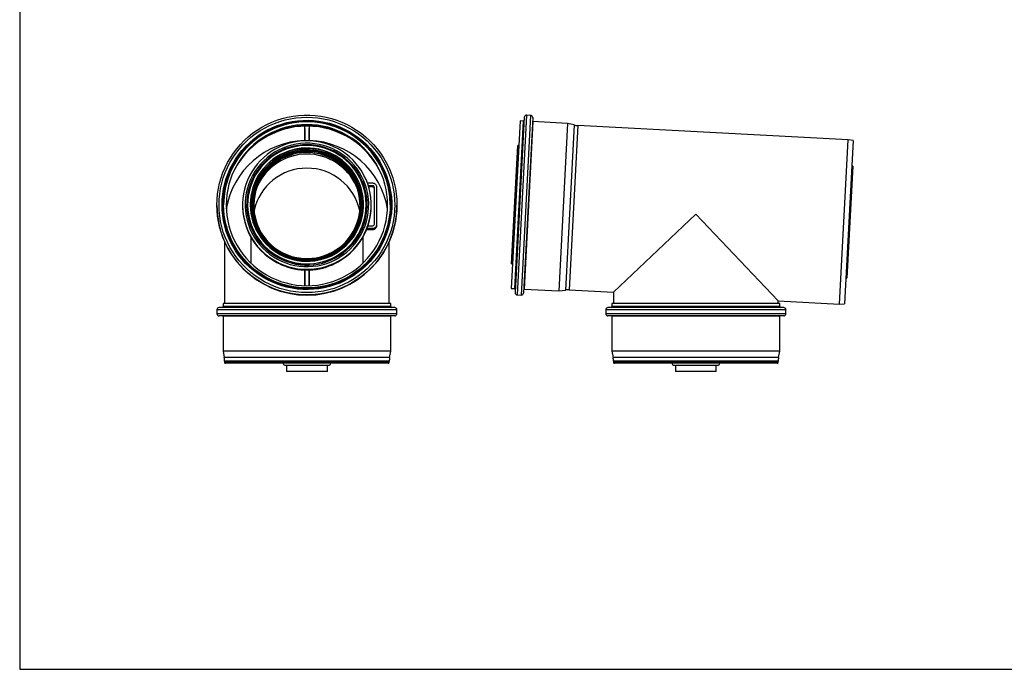
# Model space of a CAD drawing. Units: millimetres. Extents: x -58665 to 27335, y -19280 to 44135.
# Drawn here: x -11307 to -10344, y -6264 to -5628 of the extents above; entities that cross this region are included whole.
import ezdxf

# ---------------------------------------------------------------- set-up
doc = ezdxf.new("R2010")
doc.units = ezdxf.units.MM

msp = doc.modelspace()

# ---------------------------------------------------------------- linework, layer by layer
at = {"color": 7, "linetype": 'Continuous', "lineweight": 25}
for p, q in [((-10813.46, -5723.29), (-10822.46, -5895.06)), ((-10807.26, -5721.52), (-10811.25, -5721.31)), ((-11028.73, -5732.36), (-11028.73, -5746.44)), ((-11023.73, -5746.44), (-11023.73, -5732.36)), ((-10817.66, -5726.98), (-10826.25, -5890.95)), ((-10814.56, -5727.14), (-10817.66, -5726.98)), ((-10805.27, -5723.72), (-10814.27, -5895.49)), ((-10771.07, -5729.42), (-10805.08, -5727.64)), ((-10771.07, -5729.42), (-10779.66, -5893.4)), ((-10764.83, -5730.92), (-10771.07, -5729.42)), ((-10761.21, -5731.44), (-10769.65, -5892.42)), ((-10496.58, -5745.31), (-10761.21, -5731.44)), ((-11028.23, -5734.28), (-11028.23, -5746.43)), ((-11024.23, -5734.28), (-11024.23, -5746.43)), ((-10825.96, -5866.84), (-10819.89, -5751)), ((-10818.92, -5751.05), (-10819.89, -5751)), ((-10505.01, -5906.29), (-10496.58, -5745.31)), ((-10491.61, -5746.07), (-10499.99, -5906.05)), ((-10491.61, -5746.07), (-10496.58, -5745.31)), ((-10492, -5771.18), (-10494.88, -5826.11)), ((-10492, -5771.18), (-10492.92, -5771.09)), ((-10961.73, -5788.04), (-10966.93, -5788.04)), ((-10961.73, -5790.54), (-10966.09, -5790.54)), ((-10961.73, -5791.59), (-10961.73, -5790.54)), ((-10961.73, -5791.59), (-10965.78, -5791.59)), ((-10960.23, -5827.99), (-10960.23, -5792.04)), ((-10957.73, -5827.99), (-10957.73, -5792.04)), ((-11114.33, -5809.29), (-11114.33, -5809.5)), ((-11108.33, -5808.97), (-11108.33, -5809.13)), ((-11089.23, -5809.31), (-11089.23, -5809.83)), ((-11084.23, -5808.92), (-11084.23, -5809.12)), ((-10968.23, -5809.12), (-10968.23, -5808.92)), ((-10963.23, -5809.83), (-10963.23, -5809.31)), ((-10944.13, -5809.13), (-10944.13, -5808.97)), ((-10938.13, -5809.5), (-10938.13, -5809.29)), ((-10645.6, -5818.21), (-10726.2, -5894.7)), ((-10565, -5903.14), (-10645.6, -5818.21)), ((-10966.38, -5829.49), (-10961.73, -5829.49)), ((-10957.73, -5828.98), (-10957.73, -5827.99)), ((-10494.88, -5826.11), (-10497.75, -5881.03)), ((-10967.85, -5833.24), (-10967.2, -5833.15)), ((-10967.2, -5831.98), (-10961.73, -5831.98)), ((-10967.2, -5833.15), (-10967.2, -5831.98)), ((-10967.2, -5833.15), (-10961.73, -5833.15)), ((-10961.73, -5833.15), (-10961.73, -5831.98)), ((-11106.83, -5845.02), (-11106.83, -5905.73)), ((-11081.23, -5840.51), (-11081.23, -5866.02)), ((-10971.23, -5866.02), (-10971.23, -5840.51)), ((-10945.63, -5905.73), (-10945.63, -5845.02)), ((-10825.96, -5866.84), (-10824.99, -5866.89)), ((-11028.73, -5872.7), (-11028.73, -5888.24)), ((-11028.23, -5872.71), (-11028.23, -5888.26)), ((-11024.23, -5872.71), (-11024.23, -5888.26)), ((-11023.73, -5888.24), (-11023.73, -5872.7)), ((-10498.68, -5881.03), (-10497.75, -5881.03)), ((-10826.25, -5890.95), (-10823.16, -5891.12)), ((-10813.67, -5891.61), (-10779.66, -5893.4)), ((-10779.66, -5893.4), (-10773.3, -5892.56)), ((-10769.65, -5892.42), (-10726.2, -5894.7)), ((-10726.2, -5894.7), (-10726.2, -5905.73)), ((-11108.33, -5905.73), (-11108.33, -5908.75)), ((-10944.13, -5905.73), (-11108.33, -5905.73)), ((-10944.13, -5908.75), (-10944.13, -5905.73)), ((-10820.47, -5897.27), (-10816.48, -5897.47)), ((-10727.7, -5905.73), (-10727.7, -5908.75)), ((-10563.5, -5905.73), (-10727.7, -5905.73)), ((-10565, -5903.14), (-10505.01, -5906.29)), ((-10565, -5905.73), (-10565, -5903.14)), ((-10563.5, -5908.75), (-10563.5, -5905.73)), ((-10505.01, -5906.29), (-10499.99, -5906.05)), ((-11114.33, -5911.75), (-11114.33, -5915.75)), ((-10940.23, -5909.65), (-11112.23, -5909.65)), ((-10938.13, -5915.75), (-10938.13, -5911.75)), ((-10733.7, -5911.75), (-10733.7, -5915.75)), ((-10559.6, -5909.65), (-10731.6, -5909.65)), ((-10557.5, -5915.75), (-10557.5, -5911.75)), ((-10940.23, -5917.85), (-11112.23, -5917.85)), ((-11108.33, -5918.25), (-11108.33, -5952.3)), ((-10944.13, -5952.3), (-10944.13, -5918.25)), ((-10559.6, -5917.85), (-10731.6, -5917.85)), ((-10727.7, -5918.25), (-10727.7, -5952.3)), ((-10563.5, -5952.3), (-10563.5, -5918.25)), ((-11108.33, -5952.3), (-11107.16, -5958.61)), ((-10944.13, -5952.3), (-11108.33, -5952.3)), ((-10945.29, -5958.61), (-10944.13, -5952.3)), ((-10727.7, -5952.3), (-10726.53, -5958.61)), ((-10563.5, -5952.3), (-10727.7, -5952.3)), ((-10564.66, -5958.61), (-10563.5, -5952.3)), ((-11106.83, -5962.25), (-11106.83, -5963.25)), ((-10946.63, -5964.25), (-11105.83, -5964.25)), ((-10945.63, -5963.25), (-10945.63, -5962.25)), ((-10726.2, -5962.25), (-10726.2, -5963.25)), ((-10566, -5964.25), (-10725.2, -5964.25)), ((-10565, -5963.25), (-10565, -5962.25)), ((-11047.98, -5966), (-11004.48, -5966)), ((-11046.23, -5966), (-11046.23, -5972.21)), ((-11009.72, -5972.21), (-11046.23, -5972.21)), ((-11006.23, -5972.21), (-11009.72, -5972.21)), ((-11006.23, -5972.21), (-11006.23, -5966)), ((-10667.35, -5966), (-10623.85, -5966)), ((-10665.6, -5966), (-10665.6, -5972.21)), ((-10656.89, -5972.21), (-10665.6, -5972.21)), ((-10625.6, -5972.21), (-10656.89, -5972.21)), ((-10625.6, -5972.21), (-10625.6, -5966))]:
    msp.add_line(p, q, dxfattribs=at)
at = {"color": 8, "linetype": 'Continuous', "lineweight": 25}
for p, q in [((-10811.25, -5721.31), (-10820.47, -5897.27)), ((-10807.26, -5721.52), (-10816.48, -5897.47)), ((-10814.56, -5727.14), (-10823.16, -5891.12)), ((-10805.08, -5727.64), (-10813.67, -5891.61)), ((-10764.83, -5730.92), (-10773.3, -5892.56)), ((-10938.13, -5911.75), (-11114.33, -5911.75)), ((-10938.13, -5915.75), (-11114.33, -5915.75)), ((-10944.13, -5908.75), (-11108.33, -5908.75)), ((-10557.5, -5911.75), (-10733.7, -5911.75)), ((-10557.5, -5915.75), (-10733.7, -5915.75)), ((-10563.5, -5908.75), (-10727.7, -5908.75)), ((-10944.13, -5918.25), (-11108.33, -5918.25)), ((-10563.5, -5918.25), (-10727.7, -5918.25)), ((-10945.29, -5958.61), (-11107.16, -5958.61)), ((-10945.63, -5962.25), (-11106.83, -5962.25)), ((-10945.63, -5963.25), (-11106.83, -5963.25)), ((-10564.66, -5958.61), (-10726.53, -5958.61)), ((-10565, -5962.25), (-10726.2, -5962.25)), ((-10565, -5963.25), (-10726.2, -5963.25))]:
    msp.add_line(p, q, dxfattribs=at)
msp.add_lwpolyline([(-10307.3, -5093.84), (-11307.3, -5093.84), (-11307.3, -6263.84), (-10307.3, -6263.84)], close=True)
at = {"color": 7, "linetype": 'Continuous', "lineweight": 25, "flags": 128}
for points in [[(-11114.33, -5809.29), (-11114.16, -5803.87), (-11113.66, -5798.47), (-11112.83, -5793.12), (-11111.67, -5787.83), (-11110.18, -5782.61), (-11108.38, -5777.5), (-11106.26, -5772.51), (-11103.84, -5767.66), (-11101.13, -5762.97), (-11098.13, -5758.45), (-11094.86, -5754.13), (-11091.33, -5750.01), (-11087.56, -5746.12), (-11083.55, -5742.47), (-11079.32, -5739.08), (-11074.89, -5735.95), (-11070.28, -5733.09), (-11065.5, -5730.53), (-11060.57, -5728.27), (-11055.51, -5726.31), (-11050.34, -5724.67), (-11045.07, -5723.34), (-11039.74, -5722.35), (-11034.35, -5721.68), (-11028.94, -5721.35), (-11023.51, -5721.35), (-11018.1, -5721.68), (-11012.71, -5722.35), (-11007.38, -5723.34), (-11002.12, -5724.67), (-10996.95, -5726.31), (-10991.89, -5728.27), (-10986.96, -5730.53), (-10982.18, -5733.09), (-10977.56, -5735.95), (-10973.13, -5739.08), (-10968.91, -5742.47), (-10964.9, -5746.12), (-10961.12, -5750.01), (-10957.59, -5754.13), (-10954.32, -5758.45), (-10951.32, -5762.97), (-10948.61, -5767.66), (-10946.19, -5772.51), (-10944.08, -5777.5), (-10942.27, -5782.61), (-10940.79, -5787.83), (-10939.63, -5793.12), (-10938.79, -5798.47), (-10938.29, -5803.87), (-10938.13, -5809.29), (-10938.29, -5814.7), (-10938.79, -5820.1), (-10939.63, -5825.45), (-10940.79, -5830.75), (-10942.27, -5835.96), (-10944.08, -5841.07), (-10946.19, -5846.06), (-10948.61, -5850.91), (-10951.32, -5855.6), (-10954.32, -5860.12), (-10957.59, -5864.44), (-10961.12, -5868.56), (-10964.9, -5872.45), (-10968.91, -5876.1), (-10973.13, -5879.49), (-10977.56, -5882.63), (-10982.18, -5885.48), (-10986.96, -5888.04), (-10991.89, -5890.31), (-10996.95, -5892.26), (-11002.12, -5893.91), (-11007.38, -5895.23), (-11012.71, -5896.22), (-11018.1, -5896.89), (-11023.51, -5897.22), (-11028.94, -5897.22), (-11034.35, -5896.89), (-11039.74, -5896.22), (-11045.07, -5895.23), (-11050.34, -5893.91), (-11055.51, -5892.26), (-11060.57, -5890.31), (-11065.5, -5888.04), (-11070.28, -5885.48), (-11074.89, -5882.63), (-11079.32, -5879.49), (-11083.55, -5876.1), (-11087.56, -5872.45), (-11091.33, -5868.56), (-11094.86, -5864.44), (-11098.13, -5860.12), (-11101.13, -5855.6), (-11103.84, -5850.91), (-11106.26, -5846.06), (-11108.38, -5841.07), (-11110.18, -5835.96), (-11111.67, -5830.75), (-11112.83, -5825.45), (-11113.66, -5820.1), (-11114.16, -5814.7), (-11114.33, -5809.29)], [(-11112.23, -5809.18), (-11112.06, -5803.78), (-11111.55, -5798.41), (-11110.7, -5793.08), (-11109.52, -5787.82), (-11108.02, -5782.64), (-11106.19, -5777.56), (-11104.04, -5772.61), (-11101.59, -5767.8), (-11098.84, -5763.16), (-11095.8, -5758.7), (-11092.49, -5754.43), (-11088.92, -5750.39), (-11085.1, -5746.57), (-11081.04, -5743), (-11076.78, -5739.7), (-11072.31, -5736.66), (-11067.66, -5733.92), (-11062.84, -5731.47), (-11057.88, -5729.32), (-11052.8, -5727.5), (-11047.61, -5725.99), (-11042.34, -5724.81), (-11037, -5723.97), (-11031.63, -5723.46), (-11026.23, -5723.29), (-11020.83, -5723.46), (-11015.45, -5723.97), (-11010.11, -5724.81), (-11004.84, -5725.99), (-10999.65, -5727.5), (-10994.57, -5729.32), (-10989.61, -5731.47), (-10984.8, -5733.92), (-10980.14, -5736.66), (-10975.68, -5739.7), (-10971.41, -5743), (-10967.35, -5746.57), (-10963.53, -5750.39), (-10959.96, -5754.43), (-10956.65, -5758.7), (-10953.61, -5763.16), (-10950.86, -5767.8), (-10948.41, -5772.61), (-10946.27, -5777.56), (-10944.44, -5782.64), (-10942.93, -5787.82), (-10941.75, -5793.08), (-10940.9, -5798.41), (-10940.4, -5803.78), (-10940.23, -5809.18), (-10940.4, -5814.57), (-10940.9, -5819.94), (-10941.75, -5825.27), (-10942.93, -5830.53), (-10944.44, -5835.71), (-10946.27, -5840.79), (-10948.41, -5845.74), (-10950.86, -5850.55), (-10953.61, -5855.19), (-10956.65, -5859.66), (-10959.96, -5863.92), (-10963.53, -5867.97), (-10967.35, -5871.78), (-10971.41, -5875.35), (-10975.68, -5878.66), (-10980.14, -5881.69), (-10984.8, -5884.43), (-10989.61, -5886.88), (-10994.57, -5889.03), (-10999.65, -5890.85), (-11004.84, -5892.36), (-11010.11, -5893.54), (-11015.45, -5894.38), (-11020.83, -5894.89), (-11026.23, -5895.06), (-11031.63, -5894.89), (-11037, -5894.38), (-11042.34, -5893.54), (-11047.61, -5892.36), (-11052.8, -5890.85), (-11057.88, -5889.03), (-11062.84, -5886.88), (-11067.66, -5884.43), (-11072.31, -5881.69), (-11076.78, -5878.66), (-11081.04, -5875.35), (-11085.1, -5871.78), (-11088.92, -5867.97), (-11092.49, -5863.92), (-11095.8, -5859.66), (-11098.84, -5855.19), (-11101.59, -5850.55), (-11104.04, -5845.74), (-11106.19, -5840.79), (-11108.02, -5835.71), (-11109.52, -5830.53), (-11110.7, -5825.27), (-11111.55, -5819.94), (-11112.06, -5814.57), (-11112.23, -5809.18)], [(-11109.23, -5809.18), (-11109.06, -5803.92), (-11108.56, -5798.68), (-11107.73, -5793.49), (-11106.57, -5788.36), (-11105.08, -5783.31), (-11103.28, -5778.37), (-11101.17, -5773.55), (-11098.76, -5768.88), (-11096.05, -5764.36), (-11093.06, -5760.03), (-11089.81, -5755.9), (-11086.3, -5751.98), (-11082.54, -5748.29), (-11078.56, -5744.84), (-11074.37, -5741.66), (-11069.99, -5738.75), (-11065.42, -5736.12), (-11060.71, -5733.78), (-11055.85, -5731.75), (-11050.87, -5730.03), (-11045.79, -5728.63), (-11040.64, -5727.55), (-11035.43, -5726.8), (-11030.18, -5726.38), (-11024.91, -5726.3), (-11019.65, -5726.55), (-11014.41, -5727.13), (-11009.23, -5728.05), (-11004.11, -5729.29), (-10999.08, -5730.85), (-10994.16, -5732.73), (-10989.37, -5734.91), (-10984.73, -5737.39), (-10980.25, -5740.17), (-10975.96, -5743.22), (-10971.87, -5746.53), (-10968, -5750.1), (-10964.37, -5753.91), (-10960.98, -5757.94), (-10957.86, -5762.17), (-10955.01, -5766.6), (-10952.45, -5771.2), (-10950.19, -5775.94), (-10948.23, -5780.83), (-10946.59, -5785.82), (-10945.27, -5790.92), (-10944.27, -5796.08), (-10943.6, -5801.3), (-10943.27, -5806.55), (-10943.27, -5811.81), (-10943.6, -5817.05), (-10944.27, -5822.27), (-10945.27, -5827.44), (-10946.59, -5832.53), (-10948.23, -5837.52), (-10950.19, -5842.41), (-10952.45, -5847.16), (-10955.01, -5851.75), (-10957.86, -5856.18), (-10960.98, -5860.41), (-10964.37, -5864.44), (-10968, -5868.25), (-10971.87, -5871.82), (-10975.96, -5875.13), (-10980.25, -5878.18), (-10984.73, -5880.96), (-10989.37, -5883.44), (-10994.16, -5885.63), (-10999.08, -5887.5), (-11004.11, -5889.07), (-11009.23, -5890.31), (-11014.41, -5891.22), (-11019.65, -5891.8), (-11024.91, -5892.05), (-11030.18, -5891.97), (-11035.43, -5891.55), (-11040.64, -5890.8), (-11045.79, -5889.73), (-11050.87, -5888.32), (-11055.85, -5886.6), (-11060.71, -5884.57), (-11065.42, -5882.24), (-11069.99, -5879.61), (-11074.37, -5876.69), (-11078.56, -5873.51), (-11082.54, -5870.06), (-11086.3, -5866.37), (-11089.81, -5862.45), (-11093.06, -5858.32), (-11096.05, -5853.99), (-11098.76, -5849.47), (-11101.17, -5844.8), (-11103.28, -5839.98), (-11105.08, -5835.04), (-11106.57, -5829.99), (-11107.73, -5824.86), (-11108.56, -5819.67), (-11109.06, -5814.43), (-11109.23, -5809.18)], [(-11108.33, -5808.97), (-11108.16, -5803.71), (-11107.65, -5798.48), (-11106.81, -5793.29), (-11105.64, -5788.17), (-11104.14, -5783.13), (-11102.33, -5778.2), (-11100.2, -5773.39), (-11097.76, -5768.73), (-11095.03, -5764.24), (-11092.02, -5759.93), (-11088.74, -5755.82), (-11085.2, -5751.93), (-11081.42, -5748.27), (-11077.41, -5744.87), (-11073.2, -5741.72), (-11068.79, -5738.86), (-11064.2, -5736.28), (-11059.46, -5734), (-11054.58, -5732.02), (-11049.59, -5730.37), (-11044.49, -5729.03), (-11039.33, -5728.03), (-11034.11, -5727.36), (-11028.86, -5727.02), (-11023.59, -5727.02), (-11018.34, -5727.36), (-11013.12, -5728.03), (-11007.96, -5729.03), (-11002.87, -5730.37), (-10997.87, -5732.02), (-10992.99, -5734), (-10988.25, -5736.28), (-10983.67, -5738.86), (-10979.26, -5741.72), (-10975.04, -5744.87), (-10971.03, -5748.27), (-10967.25, -5751.93), (-10963.71, -5755.82), (-10960.43, -5759.93), (-10957.42, -5764.24), (-10954.69, -5768.73), (-10952.26, -5773.39), (-10950.13, -5778.2), (-10948.31, -5783.13), (-10946.81, -5788.17), (-10945.64, -5793.29), (-10944.8, -5798.48), (-10944.29, -5803.71), (-10944.13, -5808.97), (-10944.29, -5814.22), (-10944.8, -5819.45), (-10945.64, -5824.64), (-10946.81, -5829.76), (-10948.31, -5834.8), (-10950.13, -5839.73), (-10952.26, -5844.54), (-10954.69, -5849.2), (-10957.42, -5853.69), (-10960.43, -5858), (-10963.71, -5862.11), (-10967.25, -5866), (-10971.03, -5869.66), (-10975.04, -5873.07), (-10979.26, -5876.21), (-10983.67, -5879.08), (-10988.25, -5881.66), (-10992.99, -5883.94), (-10997.87, -5885.91), (-11002.87, -5887.57), (-11007.96, -5888.9), (-11013.12, -5889.9), (-11018.34, -5890.58), (-11023.59, -5890.91), (-11028.86, -5890.91), (-11034.11, -5890.58), (-11039.33, -5889.9), (-11044.49, -5888.9), (-11049.59, -5887.57), (-11054.58, -5885.91), (-11059.46, -5883.94), (-11064.2, -5881.66), (-11068.79, -5879.08), (-11073.2, -5876.21), (-11077.41, -5873.07), (-11081.42, -5869.66), (-11085.2, -5866), (-11088.74, -5862.11), (-11092.02, -5858), (-11095.03, -5853.69), (-11097.76, -5849.2), (-11100.2, -5844.54), (-11102.33, -5839.73), (-11104.14, -5834.8), (-11105.64, -5829.76), (-11106.81, -5824.64), (-11107.65, -5819.45), (-11108.16, -5814.22), (-11108.33, -5808.97)], [(-11107.73, -5808.97), (-11107.56, -5803.75), (-11107.06, -5798.56), (-11106.22, -5793.41), (-11105.06, -5788.32), (-11103.57, -5783.32), (-11101.77, -5778.42), (-11099.65, -5773.65), (-11097.24, -5769.03), (-11094.53, -5764.57), (-11091.54, -5760.29), (-11088.28, -5756.21), (-11084.77, -5752.35), (-11081.02, -5748.72), (-11077.04, -5745.33), (-11072.85, -5742.21), (-11068.48, -5739.37), (-11063.92, -5736.81), (-11059.22, -5734.54), (-11054.37, -5732.59), (-11049.42, -5730.94), (-11044.36, -5729.62), (-11039.23, -5728.62), (-11034.05, -5727.95), (-11028.84, -5727.62), (-11023.61, -5727.62), (-11018.4, -5727.95), (-11013.22, -5728.62), (-11008.09, -5729.62), (-11003.04, -5730.94), (-10998.08, -5732.59), (-10993.24, -5734.54), (-10988.53, -5736.81), (-10983.98, -5739.37), (-10979.6, -5742.21), (-10975.41, -5745.33), (-10971.43, -5748.72), (-10967.68, -5752.35), (-10964.17, -5756.21), (-10960.91, -5760.29), (-10957.92, -5764.57), (-10955.21, -5769.03), (-10952.8, -5773.65), (-10950.68, -5778.42), (-10948.88, -5783.32), (-10947.39, -5788.32), (-10946.23, -5793.41), (-10945.4, -5798.56), (-10944.89, -5803.75), (-10944.73, -5808.97), (-10944.89, -5814.18), (-10945.4, -5819.37), (-10946.23, -5824.52), (-10947.39, -5829.61), (-10948.88, -5834.61), (-10950.68, -5839.51), (-10952.8, -5844.28), (-10955.21, -5848.91), (-10957.92, -5853.37), (-10960.91, -5857.65), (-10964.17, -5861.72), (-10967.68, -5865.59), (-10971.43, -5869.22), (-10975.41, -5872.6), (-10979.6, -5875.72), (-10983.98, -5878.57), (-10988.53, -5881.13), (-10993.24, -5883.39), (-10998.08, -5885.35), (-11003.04, -5886.99), (-11008.09, -5888.31), (-11013.22, -5889.31), (-11018.4, -5889.98), (-11023.61, -5890.31), (-11028.84, -5890.31), (-11034.05, -5889.98), (-11039.23, -5889.31), (-11044.36, -5888.31), (-11049.42, -5886.99), (-11054.37, -5885.35), (-11059.22, -5883.39), (-11063.92, -5881.13), (-11068.48, -5878.57), (-11072.85, -5875.72), (-11077.04, -5872.6), (-11081.02, -5869.22), (-11084.77, -5865.59), (-11088.28, -5861.72), (-11091.54, -5857.65), (-11094.53, -5853.37), (-11097.24, -5848.91), (-11099.65, -5844.28), (-11101.77, -5839.51), (-11103.57, -5834.61), (-11105.06, -5829.61), (-11106.22, -5824.52), (-11107.06, -5819.37), (-11107.56, -5814.18), (-11107.73, -5808.97)], [(-11105.23, -5809.39), (-11105.06, -5814.55), (-11104.55, -5819.69), (-11103.71, -5824.78), (-11102.53, -5829.81), (-11101.03, -5834.75), (-11099.21, -5839.58), (-11097.08, -5844.28), (-11094.64, -5848.84), (-11091.91, -5853.22), (-11088.9, -5857.42), (-11085.62, -5861.41), (-11082.09, -5865.18), (-11078.31, -5868.7), (-11074.32, -5871.98), (-11070.12, -5874.99), (-11065.73, -5877.71), (-11061.17, -5880.15), (-11056.46, -5882.28), (-11051.62, -5884.1), (-11046.67, -5885.59), (-11041.64, -5886.77), (-11036.54, -5887.61), (-11031.39, -5888.11), (-11026.23, -5888.28), (-11021.06, -5888.11), (-11015.91, -5887.61), (-11010.81, -5886.77), (-11005.78, -5885.59), (-11000.83, -5884.1), (-10995.99, -5882.28), (-10991.29, -5880.15), (-10986.73, -5877.71), (-10982.34, -5874.99), (-10978.13, -5871.98), (-10974.14, -5868.7), (-10970.36, -5865.18), (-10966.83, -5861.41), (-10963.55, -5857.42), (-10960.54, -5853.22), (-10957.81, -5848.84), (-10955.37, -5844.28), (-10953.24, -5839.58), (-10951.42, -5834.75), (-10949.92, -5829.81), (-10948.74, -5824.78), (-10947.9, -5819.69), (-10947.4, -5814.55), (-10947.23, -5809.39), (-10947.4, -5804.23), (-10947.9, -5799.09), (-10948.74, -5794), (-10949.92, -5788.97), (-10951.42, -5784.03), (-10953.24, -5779.2), (-10955.37, -5774.5), (-10957.81, -5769.94), (-10960.54, -5765.56), (-10963.55, -5761.36), (-10966.83, -5757.37), (-10970.36, -5753.61), (-10974.14, -5750.08), (-10978.13, -5746.8), (-10982.34, -5743.79), (-10986.73, -5741.07), (-10991.29, -5738.63), (-10995.99, -5736.5), (-11000.83, -5734.69), (-11005.78, -5733.19), (-11010.81, -5732.01), (-11015.91, -5731.17), (-11021.06, -5730.67), (-11026.23, -5730.5), (-11031.39, -5730.67), (-11036.54, -5731.17), (-11041.64, -5732.01), (-11046.67, -5733.19), (-11051.62, -5734.69), (-11056.46, -5736.5), (-11061.17, -5738.63), (-11065.73, -5741.07), (-11070.12, -5743.79), (-11074.32, -5746.8), (-11078.31, -5750.08), (-11082.09, -5753.61), (-11085.62, -5757.37), (-11088.9, -5761.36), (-11091.91, -5765.56), (-11094.64, -5769.94), (-11097.08, -5774.5), (-11099.21, -5779.2), (-11101.03, -5784.03), (-11102.53, -5788.97), (-11103.71, -5794), (-11104.55, -5799.09), (-11105.06, -5804.23), (-11105.23, -5809.39)], [(-11074.42, -5849.83), (-11071.33, -5853.23), (-11068, -5856.4), (-11064.45, -5859.32), (-11060.69, -5861.97), (-11056.75, -5864.35), (-11052.64, -5866.42), (-11048.4, -5868.2), (-11044.03, -5869.66), (-11039.58, -5870.79), (-11035.05, -5871.6), (-11030.47, -5872.08), (-11025.87, -5872.22), (-11021.27, -5872.03), (-11016.7, -5871.5), (-11012.18, -5870.64), (-11007.73, -5869.45), (-11003.39, -5867.94), (-10999.16, -5866.12), (-10995.08, -5864), (-10991.17, -5861.58), (-10987.44, -5858.89), (-10983.92, -5855.93), (-10980.63, -5852.72), (-10977.57, -5849.28), (-10974.78, -5845.62), (-10972.26, -5841.78), (-10970.04, -5837.76), (-10968.11, -5833.59), (-10966.49, -5829.28), (-10965.19, -5824.88), (-10964.21, -5820.38), (-10963.57, -5815.83), (-10963.26, -5811.25), (-10963.28, -5806.65), (-10963.64, -5802.07), (-10964.34, -5797.53), (-10965.37, -5793.05), (-10966.72, -5788.66), (-10968.38, -5784.37), (-10970.36, -5780.22), (-10972.64, -5776.23), (-10975.2, -5772.41), (-10978.03, -5768.79), (-10981.12, -5765.39), (-10984.45, -5762.21), (-10988.01, -5759.3), (-10991.76, -5756.64), (-10995.7, -5754.27), (-10999.81, -5752.19), (-11004.05, -5750.42), (-11008.42, -5748.96), (-11012.88, -5747.82), (-11017.41, -5747.01), (-11021.98, -5746.54), (-11026.58, -5746.4), (-11031.18, -5746.59), (-11035.75, -5747.12), (-11040.27, -5747.98), (-11044.72, -5749.17), (-11049.06, -5750.67), (-11053.29, -5752.5), (-11057.37, -5754.62), (-11061.28, -5757.04), (-11065.01, -5759.73), (-11068.53, -5762.69), (-11071.83, -5765.9), (-11074.88, -5769.34), (-11077.67, -5772.99), (-11080.19, -5776.84), (-11082.42, -5780.86), (-11084.35, -5785.03), (-11085.97, -5789.33), (-11087.27, -5793.74), (-11088.24, -5798.23), (-11088.89, -5802.78), (-11089.2, -5807.37), (-11089.17, -5811.96), (-11088.81, -5816.54), (-11088.11, -5821.09), (-11087.09, -5825.57), (-11085.74, -5829.96), (-11084.07, -5834.24), (-11082.09, -5838.39), (-11079.82, -5842.39), (-11077.25, -5846.2), (-11074.42, -5849.83)], [(-11072.51, -5848.09), (-11069.47, -5851.43), (-11066.19, -5854.54), (-11062.68, -5857.4), (-11058.97, -5859.98), (-11055.07, -5862.28), (-11051.02, -5864.29), (-11046.83, -5865.98), (-11042.52, -5867.36), (-11038.12, -5868.42), (-11033.65, -5869.14), (-11029.14, -5869.52), (-11024.62, -5869.57), (-11020.11, -5869.28), (-11015.62, -5868.66), (-11011.2, -5867.7), (-11006.87, -5866.42), (-11002.64, -5864.81), (-10998.54, -5862.9), (-10994.6, -5860.68), (-10990.83, -5858.18), (-10987.26, -5855.4), (-10983.91, -5852.36), (-10980.8, -5849.08), (-10977.94, -5845.58), (-10975.35, -5841.87), (-10973.05, -5837.99), (-10971.04, -5833.94), (-10969.34, -5829.75), (-10967.96, -5825.45), (-10966.91, -5821.05), (-10966.18, -5816.59), (-10965.8, -5812.09), (-10965.75, -5807.57), (-10966.04, -5803.07), (-10966.66, -5798.59), (-10967.62, -5794.17), (-10968.91, -5789.84), (-10970.51, -5785.62), (-10972.43, -5781.53), (-10974.65, -5777.59), (-10977.16, -5773.83), (-10979.94, -5770.27), (-10982.98, -5766.92), (-10986.27, -5763.81), (-10989.77, -5760.96), (-10993.48, -5758.37), (-10997.38, -5756.07), (-11001.43, -5754.07), (-11005.63, -5752.37), (-11009.93, -5750.99), (-11014.33, -5749.94), (-11018.8, -5749.22), (-11023.31, -5748.83), (-11027.83, -5748.78), (-11032.35, -5749.07), (-11036.83, -5749.7), (-11041.25, -5750.65), (-11045.59, -5751.94), (-11049.82, -5753.54), (-11053.91, -5755.46), (-11057.86, -5757.67), (-11061.62, -5760.18), (-11065.19, -5762.96), (-11068.54, -5765.99), (-11071.65, -5769.27), (-11074.51, -5772.77), (-11077.1, -5776.48), (-11079.4, -5780.37), (-11081.41, -5784.42), (-11083.11, -5788.6), (-11084.49, -5792.91), (-11085.55, -5797.3), (-11086.27, -5801.76), (-11086.66, -5806.26), (-11086.7, -5810.78), (-11086.42, -5815.29), (-11085.79, -5819.76), (-11084.83, -5824.18), (-11083.54, -5828.51), (-11081.94, -5832.73), (-11080.02, -5836.83), (-11077.8, -5840.76), (-11075.29, -5844.52), (-11072.51, -5848.09)], [(-11071.36, -5847.12), (-11068.36, -5850.42), (-11065.11, -5853.49), (-11061.65, -5856.3), (-11057.98, -5858.84), (-11054.13, -5861.09), (-11050.11, -5863.05), (-11045.97, -5864.7), (-11041.7, -5866.03), (-11037.35, -5867.04), (-11032.94, -5867.71), (-11028.49, -5868.05), (-11024.02, -5868.06), (-11019.57, -5867.72), (-11015.16, -5867.05), (-11010.8, -5866.05), (-11006.54, -5864.72), (-11002.39, -5863.07), (-10998.38, -5861.12), (-10994.52, -5858.87), (-10990.85, -5856.33), (-10987.38, -5853.52), (-10984.13, -5850.46), (-10981.13, -5847.17), (-10978.38, -5843.65), (-10975.91, -5839.94), (-10973.72, -5836.05), (-10971.84, -5832.01), (-10970.26, -5827.84), (-10969.01, -5823.56), (-10968.08, -5819.19), (-10967.49, -5814.77), (-10967.24, -5810.32), (-10967.32, -5805.86), (-10967.74, -5801.42), (-10968.49, -5797.03), (-10969.58, -5792.7), (-10970.99, -5788.47), (-10972.72, -5784.36), (-10974.75, -5780.39), (-10977.08, -5776.58), (-10979.68, -5772.97), (-10982.56, -5769.55), (-10985.69, -5766.37), (-10989.04, -5763.43), (-10992.62, -5760.75), (-10996.38, -5758.35), (-11000.31, -5756.24), (-11004.4, -5754.44), (-11008.6, -5752.95), (-11012.91, -5751.78), (-11017.3, -5750.94), (-11021.73, -5750.43), (-11026.2, -5750.26), (-11030.66, -5750.42), (-11035.1, -5750.93), (-11039.48, -5751.76), (-11043.79, -5752.93), (-11048, -5754.42), (-11052.09, -5756.22), (-11056.02, -5758.32), (-11059.79, -5760.72), (-11063.36, -5763.39), (-11066.72, -5766.33), (-11069.85, -5769.51), (-11072.73, -5772.92), (-11075.34, -5776.54), (-11077.68, -5780.34), (-11079.71, -5784.31), (-11081.44, -5788.42), (-11082.86, -5792.65), (-11083.95, -5796.97), (-11084.71, -5801.37), (-11085.13, -5805.8), (-11085.22, -5810.26), (-11084.96, -5814.72), (-11084.38, -5819.14), (-11083.46, -5823.5), (-11082.21, -5827.78), (-11080.64, -5831.96), (-11078.76, -5836), (-11076.58, -5839.89), (-11074.11, -5843.6), (-11071.36, -5847.12)], [(-11070.6, -5846.22), (-11067.61, -5849.5), (-11064.37, -5852.54), (-11060.92, -5855.33), (-11057.26, -5857.85), (-11053.42, -5860.08), (-11049.42, -5862.01), (-11045.28, -5863.62), (-11041.03, -5864.92), (-11036.69, -5865.89), (-11032.29, -5866.52), (-11027.86, -5866.81), (-11023.42, -5866.77), (-11018.99, -5866.38), (-11014.61, -5865.66), (-11010.29, -5864.61), (-11006.07, -5863.23), (-11001.97, -5861.53), (-10998, -5859.52), (-10994.21, -5857.21), (-10990.6, -5854.62), (-10987.2, -5851.76), (-10984.03, -5848.66), (-10981.11, -5845.31), (-10978.45, -5841.76), (-10976.07, -5838.01), (-10973.99, -5834.09), (-10972.21, -5830.02), (-10970.75, -5825.83), (-10969.62, -5821.54), (-10968.82, -5817.18), (-10968.35, -5812.76), (-10968.23, -5808.33), (-10968.44, -5803.9), (-10969, -5799.5), (-10969.89, -5795.15), (-10971.11, -5790.88), (-10972.65, -5786.72), (-10974.51, -5782.69), (-10976.67, -5778.81), (-10979.13, -5775.12), (-10981.86, -5771.61), (-10984.84, -5768.33), (-10988.08, -5765.29), (-10991.53, -5762.5), (-10995.19, -5759.98), (-10999.04, -5757.75), (-11003.04, -5755.83), (-11007.17, -5754.21), (-11011.42, -5752.91), (-11015.76, -5751.95), (-11020.16, -5751.31), (-11024.59, -5751.02), (-11029.03, -5751.06), (-11033.46, -5751.45), (-11037.84, -5752.17), (-11042.16, -5753.22), (-11046.38, -5754.61), (-11050.49, -5756.31), (-11054.45, -5758.31), (-11058.24, -5760.62), (-11061.85, -5763.21), (-11065.25, -5766.07), (-11068.42, -5769.18), (-11071.34, -5772.52), (-11074, -5776.07), (-11076.38, -5779.82), (-11078.46, -5783.74), (-11080.24, -5787.81), (-11081.7, -5792), (-11082.83, -5796.29), (-11083.63, -5800.65), (-11084.1, -5805.07), (-11084.22, -5809.5), (-11084.01, -5813.93), (-11083.45, -5818.34), (-11082.56, -5822.68), (-11081.34, -5826.95), (-11079.8, -5831.11), (-11077.94, -5835.14), (-11075.78, -5839.02), (-11073.33, -5842.72), (-11070.6, -5846.22)], [(-11068.68, -5844.61), (-11065.79, -5847.79), (-11062.65, -5850.73), (-11059.3, -5853.43), (-11055.74, -5855.85), (-11052.01, -5857.99), (-11048.13, -5859.84), (-11044.11, -5861.38), (-11039.98, -5862.61), (-11035.78, -5863.51), (-11031.51, -5864.09), (-11027.21, -5864.33), (-11022.91, -5864.24), (-11018.63, -5863.82), (-11014.39, -5863.06), (-11010.22, -5861.99), (-11006.15, -5860.59), (-11002.2, -5858.88), (-10998.4, -5856.87), (-10994.76, -5854.57), (-10991.31, -5852), (-10988.07, -5849.17), (-10985.07, -5846.09), (-10982.3, -5842.8), (-10979.81, -5839.3), (-10977.59, -5835.61), (-10975.66, -5831.77), (-10974.04, -5827.79), (-10972.74, -5823.69), (-10971.75, -5819.51), (-10971.09, -5815.26), (-10970.76, -5810.98), (-10970.77, -5806.68), (-10971.11, -5802.39), (-10971.78, -5798.15), (-10972.78, -5793.97), (-10974.1, -5789.88), (-10975.74, -5785.9), (-10977.68, -5782.06), (-10979.91, -5778.39), (-10982.41, -5774.89), (-10985.19, -5771.6), (-10988.2, -5768.54), (-10991.45, -5765.72), (-10994.91, -5763.16), (-10998.55, -5760.87), (-11002.36, -5758.88), (-11006.32, -5757.18), (-11010.39, -5755.79), (-11014.56, -5754.73), (-11018.8, -5753.99), (-11023.09, -5753.58), (-11027.39, -5753.5), (-11031.69, -5753.76), (-11035.95, -5754.35), (-11040.16, -5755.27), (-11044.28, -5756.51), (-11048.29, -5758.06), (-11052.17, -5759.92), (-11055.89, -5762.08), (-11059.44, -5764.51), (-11062.79, -5767.22), (-11065.91, -5770.17), (-11068.8, -5773.36), (-11071.43, -5776.76), (-11073.79, -5780.35), (-11075.86, -5784.12), (-11077.64, -5788.04), (-11079.1, -5792.08), (-11080.25, -5796.22), (-11081.07, -5800.44), (-11081.57, -5804.71), (-11081.73, -5809), (-11081.55, -5813.3), (-11081.05, -5817.57), (-11080.21, -5821.78), (-11079.05, -5825.92), (-11077.57, -5829.96), (-11075.78, -5833.87), (-11073.7, -5837.63), (-11071.33, -5841.22), (-11068.68, -5844.61)], [(-11055.99, -5763.91), (-11059.48, -5766.39), (-11062.75, -5769.12), (-11065.81, -5772.11), (-11068.62, -5775.33), (-11071.16, -5778.75), (-11073.43, -5782.37), (-11075.41, -5786.15), (-11077.09, -5790.08), (-11078.45, -5794.12), (-11079.49, -5798.26), (-11080.21, -5802.47), (-11080.58, -5806.72), (-11080.63, -5810.99), (-11080.34, -5815.24), (-11079.71, -5819.47), (-11078.76, -5823.62), (-11077.48, -5827.7), (-11075.89, -5831.66), (-11073.98, -5835.48), (-11071.79, -5839.14), (-11069.31, -5842.62), (-11066.57, -5845.89), (-11063.58, -5848.94), (-11060.36, -5851.75), (-11056.93, -5854.29), (-11053.31, -5856.56), (-11049.52, -5858.53), (-11045.59, -5860.21), (-11041.54, -5861.57), (-11037.4, -5862.61), (-11033.18, -5863.32), (-11028.92, -5863.7), (-11024.65, -5863.74), (-11020.39, -5863.45), (-11016.16, -5862.83), (-11012, -5861.87), (-11007.92, -5860.6), (-11003.95, -5859), (-11000.12, -5857.11), (-10996.46, -5854.91), (-10992.98, -5852.44), (-10989.7, -5849.7), (-10986.64, -5846.72), (-10983.84, -5843.5), (-10981.29, -5840.07), (-10979.02, -5836.46), (-10977.04, -5832.68), (-10975.36, -5828.75), (-10974, -5824.71), (-10972.96, -5820.57), (-10972.25, -5816.36), (-10971.87, -5812.11), (-10971.82, -5807.84), (-10972.11, -5803.58), (-10972.74, -5799.36), (-10973.69, -5795.2), (-10974.97, -5791.13), (-10976.57, -5787.17), (-10978.47, -5783.35), (-10980.66, -5779.69), (-10983.14, -5776.21), (-10985.88, -5772.93), (-10988.87, -5769.89), (-10992.09, -5767.08), (-10995.52, -5764.54), (-10999.14, -5762.27), (-11002.93, -5760.29), (-11006.86, -5758.62), (-11010.91, -5757.26), (-11015.06, -5756.22), (-11019.27, -5755.51), (-11023.53, -5755.13), (-11027.8, -5755.09), (-11032.06, -5755.38), (-11036.29, -5756), (-11040.46, -5756.95), (-11044.53, -5758.23), (-11048.5, -5759.82), (-11052.33, -5761.72), (-11055.99, -5763.91)], [(-11055.53, -5764.69), (-11059, -5767.16), (-11062.27, -5769.9), (-11065.3, -5772.88), (-11068.09, -5776.1), (-11070.62, -5779.52), (-11072.86, -5783.14), (-11074.81, -5786.93), (-11076.45, -5790.85), (-11077.78, -5794.9), (-11078.78, -5799.03), (-11079.44, -5803.23), (-11079.77, -5807.48), (-11079.76, -5811.73), (-11079.41, -5815.97), (-11078.73, -5820.17), (-11077.72, -5824.3), (-11076.37, -5828.34), (-11074.72, -5832.26), (-11072.75, -5836.04), (-11070.49, -5839.64), (-11067.95, -5843.06), (-11065.15, -5846.26), (-11062.1, -5849.24), (-11058.83, -5851.96), (-11055.35, -5854.41), (-11051.68, -5856.58), (-11047.85, -5858.45), (-11043.89, -5860.01), (-11039.81, -5861.25), (-11035.65, -5862.17), (-11031.43, -5862.75), (-11027.18, -5862.99), (-11022.92, -5862.9), (-11018.68, -5862.47), (-11014.49, -5861.7), (-11010.37, -5860.61), (-11006.36, -5859.19), (-11002.47, -5857.45), (-10998.73, -5855.42), (-10995.16, -5853.09), (-10991.79, -5850.49), (-10988.64, -5847.62), (-10985.72, -5844.52), (-10983.06, -5841.2), (-10980.68, -5837.67), (-10978.58, -5833.97), (-10976.78, -5830.11), (-10975.3, -5826.12), (-10974.13, -5822.03), (-10973.3, -5817.86), (-10972.8, -5813.63), (-10972.64, -5809.38), (-10972.82, -5805.13), (-10973.34, -5800.91), (-10974.19, -5796.74), (-10975.37, -5792.65), (-10976.87, -5788.67), (-10978.68, -5784.82), (-10980.79, -5781.12), (-10983.2, -5777.61), (-10985.87, -5774.29), (-10988.8, -5771.2), (-10991.96, -5768.35), (-10995.34, -5765.76), (-10998.92, -5763.45), (-11002.67, -5761.43), (-11006.57, -5759.71), (-11010.59, -5758.31), (-11014.71, -5757.23), (-11018.9, -5756.48), (-11023.14, -5756.07), (-11027.4, -5755.99), (-11031.66, -5756.26), (-11035.87, -5756.86), (-11040.03, -5757.79), (-11044.1, -5759.05), (-11048.06, -5760.62), (-11051.88, -5762.51), (-11055.53, -5764.69)], [(-11055.17, -5765.38), (-11058.6, -5767.82), (-11061.82, -5770.52), (-11064.82, -5773.47), (-11067.57, -5776.64), (-11070.07, -5780.03), (-11072.28, -5783.6), (-11074.21, -5787.34), (-11075.83, -5791.21), (-11077.13, -5795.21), (-11078.12, -5799.29), (-11078.78, -5803.44), (-11079.1, -5807.63), (-11079.1, -5811.83), (-11078.75, -5816.02), (-11078.08, -5820.17), (-11077.07, -5824.25), (-11075.75, -5828.24), (-11074.11, -5832.11), (-11072.17, -5835.84), (-11069.94, -5839.4), (-11067.43, -5842.77), (-11064.67, -5845.94), (-11061.66, -5848.87), (-11058.42, -5851.56), (-11054.98, -5853.98), (-11051.36, -5856.12), (-11047.58, -5857.97), (-11043.67, -5859.51), (-11039.65, -5860.74), (-11035.54, -5861.64), (-11031.37, -5862.22), (-11027.17, -5862.46), (-11022.96, -5862.36), (-11018.78, -5861.94), (-11014.64, -5861.18), (-11010.57, -5860.1), (-11006.6, -5858.7), (-11002.76, -5856.99), (-10999.07, -5854.98), (-10995.55, -5852.68), (-10992.22, -5850.11), (-10989.1, -5847.28), (-10986.23, -5844.22), (-10983.6, -5840.93), (-10981.24, -5837.45), (-10979.17, -5833.79), (-10977.4, -5829.99), (-10975.93, -5826.05), (-10974.78, -5822), (-10973.96, -5817.88), (-10973.47, -5813.71), (-10973.31, -5809.51), (-10973.49, -5805.31), (-10974, -5801.14), (-10974.84, -5797.03), (-10976, -5792.99), (-10977.48, -5789.06), (-10979.27, -5785.25), (-10981.36, -5781.61), (-10983.73, -5778.13), (-10986.37, -5774.86), (-10989.26, -5771.81), (-10992.39, -5769), (-10995.73, -5766.44), (-10999.26, -5764.16), (-11002.96, -5762.16), (-11006.81, -5760.46), (-11010.78, -5759.08), (-11014.85, -5758.01), (-11018.99, -5757.27), (-11023.18, -5756.87), (-11027.39, -5756.79), (-11031.59, -5757.05), (-11035.75, -5757.64), (-11039.86, -5758.56), (-11043.88, -5759.81), (-11047.79, -5761.36), (-11051.56, -5763.23), (-11055.17, -5765.38)], [(-11054.67, -5766.28), (-11058.08, -5768.71), (-11061.28, -5771.4), (-11064.26, -5774.34), (-11066.99, -5777.51), (-11069.45, -5780.89), (-11071.64, -5784.46), (-11073.53, -5788.19), (-11075.12, -5792.06), (-11076.38, -5796.05), (-11077.32, -5800.12), (-11077.93, -5804.26), (-11078.21, -5808.43), (-11078.15, -5812.61), (-11077.75, -5816.78), (-11077.02, -5820.89), (-11075.95, -5824.94), (-11074.57, -5828.89), (-11072.87, -5832.71), (-11070.87, -5836.38), (-11068.58, -5839.88), (-11066.01, -5843.19), (-11063.19, -5846.28), (-11060.13, -5849.13), (-11056.84, -5851.73), (-11053.36, -5854.05), (-11049.71, -5856.09), (-11045.9, -5857.82), (-11041.96, -5859.25), (-11037.92, -5860.35), (-11033.81, -5861.13), (-11029.64, -5861.57), (-11025.45, -5861.68), (-11021.27, -5861.45), (-11017.12, -5860.88), (-11013.03, -5859.98), (-11009.03, -5858.76), (-11005.14, -5857.22), (-11001.38, -5855.37), (-10997.78, -5853.23), (-10994.37, -5850.8), (-10991.17, -5848.11), (-10988.19, -5845.17), (-10985.46, -5841.99), (-10983, -5838.61), (-10980.81, -5835.05), (-10978.92, -5831.32), (-10977.34, -5827.44), (-10976.07, -5823.46), (-10975.13, -5819.38), (-10974.52, -5815.25), (-10974.24, -5811.07), (-10974.3, -5806.89), (-10974.7, -5802.73), (-10975.44, -5798.61), (-10976.5, -5794.57), (-10977.88, -5790.62), (-10979.58, -5786.8), (-10981.58, -5783.12), (-10983.87, -5779.62), (-10986.44, -5776.32), (-10989.26, -5773.23), (-10992.32, -5770.38), (-10995.61, -5767.78), (-10999.09, -5765.46), (-11002.75, -5763.42), (-11006.56, -5761.68), (-11010.49, -5760.26), (-11014.53, -5759.15), (-11018.65, -5758.38), (-11022.81, -5757.94), (-11027, -5757.83), (-11031.18, -5758.06), (-11035.33, -5758.63), (-11039.42, -5759.52), (-11043.42, -5760.75), (-11047.32, -5762.29), (-11051.07, -5764.14), (-11054.67, -5766.28)]]:
    msp.add_lwpolyline(points, dxfattribs=at)
at = {"color": 7, "linetype": 'Continuous', "lineweight": 25}
for centre, radius, start, end in [((-10811.36, -5723.4), 2.1, 87, 177), ((-10807.37, -5723.61), 2.1, 357, 87), ((-11026.23, -5809.22), 81.5, 0.06137, 179.93863), ((-11026.23, -5812.07), 80.04, 24.07023, 155.92977), ((-10814.52, -5726.24), 0.9, 267, 357), ((-10805.05, -5727.24), 0.4, 177, 267), ((-10760.17, -5711.47), 20, 256.52275, 267), ((-11026.27, -5826.13), 79.96, 91.7577, 170.52425), ((-11026.18, -5826.14), 79.97, 9.47728, 88.24077), ((-11026.23, -5809.32), 55.5, 0.23793, 179.76211), ((-11026.23, -5812.44), 53.03, 24.0359, 155.9641), ((-11026.23, -5812.42), 53.03, 24.18335, 155.81665), ((-11026.23, -5826.18), 53.01, 12.47886, 167.52114), ((-10961.72, -5792.04), 4, 0.03871, 90.03968), ((-10961.72, -5792.04), 1.5, 0.03835, 90.03969), ((-11026.23, -5809.4), 88.1, 180.06263, 359.93737), ((-11026.23, -5809.04), 82.1, 180.06262, 359.93738), ((-11026.36, -5809.83), 62.86, 180.00467, 220.13808), ((-11026.35, -5809.12), 57.87, 180.00443, 220.13829), ((-11026.24, -5809.75), 63.01, 220.11456, 359.92697), ((-11026.24, -5809.05), 58.01, 220.11622, 359.92531), ((-10961.72, -5827.99), 4, 269.96047, 359.96125), ((-10961.72, -5827.99), 1.5, 269.96048, 359.96178), ((-11026.23, -5812.48), 60.56, 242.58009, 267.63688), ((-11026.22, -5812.48), 60.57, 272.36372, 297.41935), ((-10823.2, -5892.02), 0.9, 357, 87), ((-10820.36, -5895.17), 2.1, 177, 267), ((-10816.37, -5895.38), 2.1, 267, 357), ((-10813.69, -5892.01), 0.4, 87, 177), ((-10770.7, -5912.39), 20, 87, 97.47725), ((-11112.23, -5911.75), 2.1, 90, 180), ((-11112.23, -5915.75), 2.1, 180, 270), ((-11109.23, -5908.75), 0.9, 270, 0), ((-10943.23, -5908.75), 0.9, 180, 270), ((-10940.23, -5911.75), 2.1, 0, 90), ((-10940.23, -5915.75), 2.1, 270, 0), ((-10731.6, -5911.75), 2.1, 90, 180), ((-10731.6, -5915.75), 2.1, 180, 270), ((-10728.6, -5908.75), 0.9, 270, 0), ((-10562.6, -5908.75), 0.9, 180, 270), ((-10559.6, -5911.75), 2.1, 0, 90), ((-10559.6, -5915.75), 2.1, 270, 0), ((-11108.73, -5918.25), 0.4, 0, 90), ((-10943.73, -5918.25), 0.4, 90, 180), ((-10728.1, -5918.25), 0.4, 0, 90), ((-10563.1, -5918.25), 0.4, 90, 180), ((-11126.83, -5962.25), 20, 0, 10.47725), ((-11105.83, -5963.25), 1, 180, 270), ((-11047.98, -5964.25), 1.75, 180, 270), ((-11004.48, -5964.25), 1.75, 270, 0), ((-10946.63, -5963.25), 1, 270, 0), ((-10925.63, -5962.25), 20, 169.52275, 180), ((-10746.2, -5962.25), 20, 0, 10.47725), ((-10725.2, -5963.25), 1, 180, 270), ((-10667.35, -5964.25), 1.75, 180, 270), ((-10623.85, -5964.25), 1.75, 270, 0), ((-10566, -5963.25), 1, 270, 0), ((-10545, -5962.25), 20, 169.52275, 180)]:
    msp.add_arc(centre, radius, start, end, dxfattribs=at)
at = {"color": 8, "linetype": 'Continuous', "lineweight": 25}
msp.add_arc((-11026.23, -5811.9), 80.4, 35.69184, 144.30816, dxfattribs=at)
at = {"color": 7, "linetype": 'Continuous', "lineweight": 25}
for points, knots in [([(-10960.23, -5793.03), (-10960.25, -5792.83), (-10960.3, -5792.43), (-10960.65, -5791.98), (-10961.1, -5791.69), (-10961.47, -5791.6), (-10961.68, -5791.59), (-10961.73, -5791.59)], [0, 0, 0, 0, 0.28758, 0.57316, 0.759985, 0.948074, 1, 1, 1, 1]), ([(-10961.73, -5833.15), (-10961.36, -5833.12), (-10960.64, -5833.06), (-10959.57, -5832.56), (-10958.55, -5831.65), (-10957.85, -5830.39), (-10957.76, -5829.41), (-10957.73, -5828.98)], [0, 0, 0, 0, 0.149484, 0.29815, 0.512914, 0.788601, 1, 1, 1, 1])]:
    msp.add_open_spline(points, degree=3, knots=knots, dxfattribs=at)

doc.saveas('drawing.dxf')
